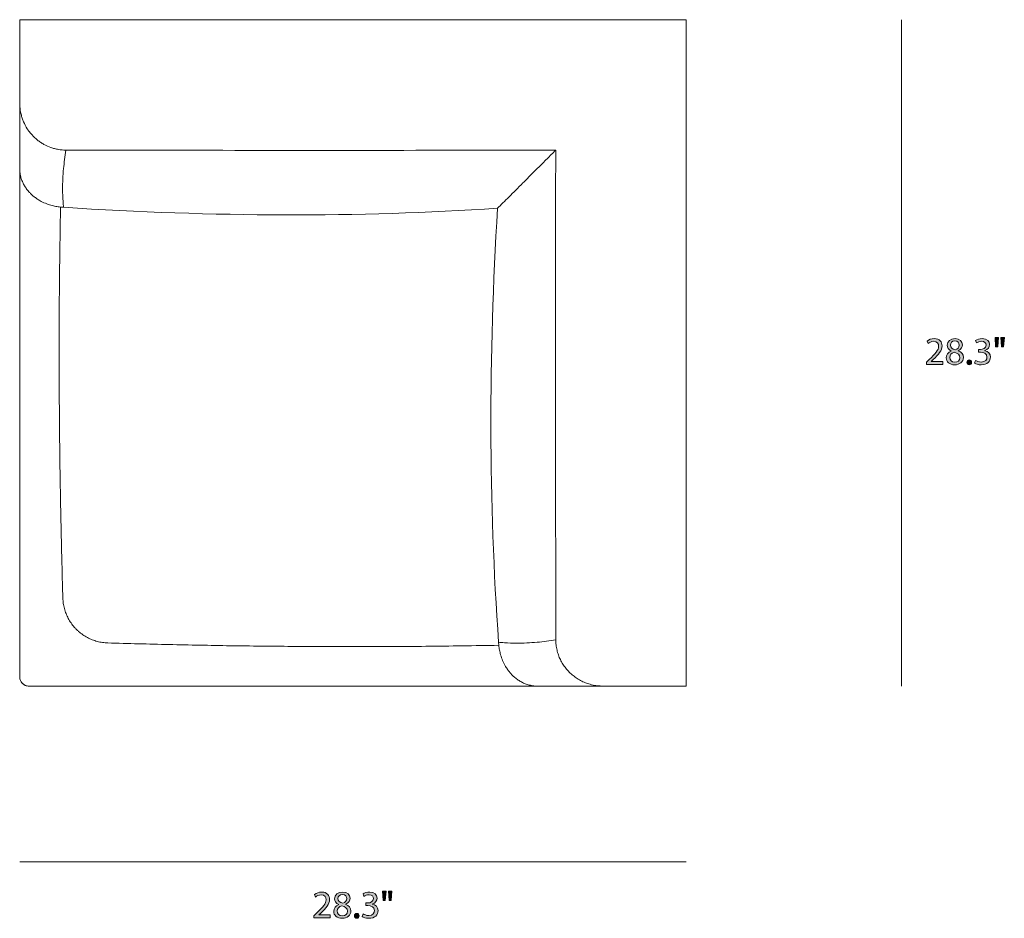
# Model space of a CAD drawing. Units: millimetres. Extents: x 14 to 293, y -166 to -20.
# Drawn here: x 187 to 293, y -166 to -69 of the extents above; entities that cross this region are included whole.
import ezdxf

# ---------------------------------------------------------------- set-up
doc = ezdxf.new("R2010")
doc.units = ezdxf.units.MM
doc.header["$MEASUREMENT"] = 0
doc.layers.add('Layer 5', color=7, linetype='Continuous', lineweight=0)

# ---------------------------------------------------------------- blocks, each defined once
blk = doc.blocks.new('Block_3')
at = {"layer": 'Layer 5', "transparency": 33554687}
h = blk.add_hatch(color=7, dxfattribs=at)
h.dxf.hatch_style = 2
edge = h.paths.add_edge_path()
edge.add_spline(control_points=[(218.53, -166.04), (218.53, -166.04), (218.53, -165.81), (218.53, -165.81), (218.53, -165.81), (218.82, -165.53), (218.82, -165.53), (219.53, -164.86), (219.84, -164.51), (219.85, -164.09), (219.85, -163.81), (219.71, -163.56), (219.3, -163.56), (219.05, -163.56), (218.84, -163.68), (218.72, -163.79), (218.72, -163.79), (218.6, -163.53), (218.6, -163.53), (218.79, -163.37), (219.06, -163.25), (219.38, -163.25), (219.97, -163.25), (220.22, -163.65), (220.22, -164.05), (220.22, -164.55), (219.85, -164.96), (219.27, -165.52), (219.27, -165.52), (219.05, -165.73), (219.05, -165.73), (219.05, -165.73), (219.05, -165.73), (219.05, -165.73), (219.05, -165.73), (220.29, -165.73), (220.29, -165.73), (220.29, -165.73), (220.29, -166.04), (220.29, -166.04), (220.29, -166.04), (218.53, -166.04), (218.53, -166.04)], knot_values=[0, 0, 0, 0, 1, 1, 1, 2, 2, 2, 3, 3, 3, 4, 4, 4, 5, 5, 5, 6, 6, 6, 7, 7, 7, 8, 8, 8, 9, 9, 9, 10, 10, 10, 11, 11, 11, 12, 12, 12, 13, 13, 13, 14, 14, 14, 14], degree=3, periodic=0)
h = blk.add_hatch(color=7, dxfattribs=at)
h.dxf.hatch_style = 2
edge = h.paths.add_edge_path()
edge.add_spline(control_points=[(221.13, -163.95), (221.13, -164.23), (221.33, -164.38), (221.65, -164.46), (221.89, -164.38), (222.07, -164.21), (222.07, -163.96), (222.07, -163.74), (221.94, -163.51), (221.6, -163.51), (221.3, -163.51), (221.13, -163.72), (221.13, -163.95)], knot_values=[0, 0, 0, 0, 1, 1, 1, 2, 2, 2, 3, 3, 3, 4, 4, 4, 4], degree=3, periodic=0)
edge = h.paths.add_edge_path()
edge.add_spline(control_points=[(222.15, -165.33), (222.15, -164.99), (221.92, -164.83), (221.54, -164.73), (221.22, -164.82), (221.05, -165.03), (221.05, -165.29), (221.04, -165.57), (221.25, -165.82), (221.6, -165.82), (221.93, -165.82), (222.15, -165.61), (222.15, -165.33)], knot_values=[0, 0, 0, 0, 1, 1, 1, 2, 2, 2, 3, 3, 3, 4, 4, 4, 4], degree=3, periodic=0)
edge = h.paths.add_edge_path()
edge.add_spline(control_points=[(220.67, -165.35), (220.67, -165), (220.88, -164.75), (221.21, -164.61), (221.21, -164.61), (221.21, -164.6), (221.21, -164.6), (220.91, -164.45), (220.77, -164.22), (220.77, -163.98), (220.77, -163.54), (221.14, -163.25), (221.63, -163.25), (222.16, -163.25), (222.43, -163.58), (222.43, -163.92), (222.43, -164.16), (222.31, -164.41), (221.97, -164.57), (221.97, -164.57), (221.97, -164.58), (221.97, -164.58), (222.32, -164.71), (222.53, -164.96), (222.53, -165.29), (222.53, -165.77), (222.12, -166.09), (221.59, -166.09), (221.02, -166.09), (220.67, -165.75), (220.67, -165.35)], knot_values=[0, 0, 0, 0, 1, 1, 1, 2, 2, 2, 3, 3, 3, 4, 4, 4, 5, 5, 5, 6, 6, 6, 7, 7, 7, 8, 8, 8, 9, 9, 9, 10, 10, 10, 10], degree=3, periodic=0)
h = blk.add_hatch(color=7, dxfattribs=at)
h.dxf.hatch_style = 2
edge = h.paths.add_edge_path()
edge.add_spline(control_points=[(223.84, -165.62), (223.95, -165.68), (224.19, -165.79), (224.45, -165.79), (224.93, -165.79), (225.07, -165.48), (225.07, -165.26), (225.07, -164.87), (224.72, -164.71), (224.36, -164.71), (224.36, -164.71), (224.15, -164.71), (224.15, -164.71), (224.15, -164.71), (224.15, -164.43), (224.15, -164.43), (224.15, -164.43), (224.36, -164.43), (224.36, -164.43), (224.63, -164.43), (224.97, -164.29), (224.97, -163.96), (224.97, -163.74), (224.83, -163.55), (224.49, -163.55), (224.27, -163.55), (224.06, -163.64), (223.94, -163.73), (223.94, -163.73), (223.84, -163.46), (223.84, -163.46), (223.99, -163.35), (224.27, -163.25), (224.56, -163.25), (225.1, -163.25), (225.35, -163.57), (225.35, -163.9), (225.35, -164.19), (225.18, -164.43), (224.84, -164.55), (224.84, -164.55), (224.84, -164.56), (224.84, -164.56), (225.18, -164.63), (225.46, -164.88), (225.46, -165.26), (225.46, -165.7), (225.11, -166.09), (224.45, -166.09), (224.14, -166.09), (223.87, -165.99), (223.74, -165.9), (223.74, -165.9), (223.84, -165.62), (223.84, -165.62)], knot_values=[0, 0, 0, 0, 1, 1, 1, 2, 2, 2, 3, 3, 3, 4, 4, 4, 5, 5, 5, 6, 6, 6, 7, 7, 7, 8, 8, 8, 9, 9, 9, 10, 10, 10, 11, 11, 11, 12, 12, 12, 13, 13, 13, 14, 14, 14, 15, 15, 15, 16, 16, 16, 17, 17, 17, 18, 18, 18, 18], degree=3, periodic=0)
h = blk.add_hatch(color=7, dxfattribs=at)
h.dxf.hatch_style = 2
edge = h.paths.add_edge_path()
edge.add_spline(control_points=[(226.95, -163.14), (226.95, -163.14), (226.87, -164.16), (226.87, -164.16), (226.87, -164.16), (226.65, -164.16), (226.65, -164.16), (226.65, -164.16), (226.58, -163.14), (226.58, -163.14), (226.58, -163.14), (226.95, -163.14), (226.95, -163.14)], knot_values=[0, 0, 0, 0, 1, 1, 1, 2, 2, 2, 3, 3, 3, 4, 4, 4, 4], degree=3, periodic=0)
edge = h.paths.add_edge_path()
edge.add_spline(control_points=[(226.32, -163.14), (226.32, -163.14), (226.24, -164.16), (226.24, -164.16), (226.24, -164.16), (226.02, -164.16), (226.02, -164.16), (226.02, -164.16), (225.95, -163.14), (225.95, -163.14), (225.95, -163.14), (226.32, -163.14), (226.32, -163.14)], knot_values=[0, 0, 0, 0, 1, 1, 1, 2, 2, 2, 3, 3, 3, 4, 4, 4, 4], degree=3, periodic=0)
h = blk.add_hatch(color=7, dxfattribs=at)
h.dxf.hatch_style = 2
edge = h.paths.add_edge_path()
edge.add_spline(control_points=[(222.9, -165.82), (222.9, -165.67), (223.01, -165.56), (223.16, -165.56), (223.31, -165.56), (223.41, -165.67), (223.41, -165.82), (223.41, -165.98), (223.31, -166.09), (223.15, -166.09), (223.01, -166.09), (222.9, -165.98), (222.9, -165.82)], knot_values=[0, 0, 0, 0, 1, 1, 1, 2, 2, 2, 3, 3, 3, 4, 4, 4, 4], degree=3, periodic=0)
at = {"layer": 'Layer 5'}
for points, knots in [([(218.53, -166.04), (218.53, -166.04), (218.53, -165.81), (218.53, -165.81), (218.53, -165.81), (218.82, -165.53), (218.82, -165.53), (219.53, -164.86), (219.84, -164.51), (219.85, -164.09), (219.85, -163.81), (219.71, -163.56), (219.3, -163.56), (219.05, -163.56), (218.84, -163.68), (218.72, -163.79), (218.72, -163.79), (218.6, -163.53), (218.6, -163.53), (218.79, -163.37), (219.06, -163.25), (219.38, -163.25), (219.97, -163.25), (220.22, -163.65), (220.22, -164.05), (220.22, -164.55), (219.85, -164.96), (219.27, -165.52), (219.27, -165.52), (219.05, -165.73), (219.05, -165.73), (219.05, -165.73), (219.05, -165.73), (219.05, -165.73), (219.05, -165.73), (220.29, -165.73), (220.29, -165.73), (220.29, -165.73), (220.29, -166.04), (220.29, -166.04), (220.29, -166.04), (218.53, -166.04), (218.53, -166.04)], [0, 0, 0, 0, 1, 1, 1, 2, 2, 2, 3, 3, 3, 4, 4, 4, 5, 5, 5, 6, 6, 6, 7, 7, 7, 8, 8, 8, 9, 9, 9, 10, 10, 10, 11, 11, 11, 12, 12, 12, 13, 13, 13, 14, 14, 14, 14]), ([(220.67, -165.35), (220.67, -165), (220.88, -164.75), (221.21, -164.61), (221.21, -164.61), (221.21, -164.6), (221.21, -164.6), (220.91, -164.45), (220.77, -164.22), (220.77, -163.98), (220.77, -163.54), (221.14, -163.25), (221.63, -163.25), (222.16, -163.25), (222.43, -163.58), (222.43, -163.92), (222.43, -164.16), (222.31, -164.41), (221.97, -164.57), (221.97, -164.57), (221.97, -164.58), (221.97, -164.58), (222.32, -164.71), (222.53, -164.96), (222.53, -165.29), (222.53, -165.77), (222.12, -166.09), (221.59, -166.09), (221.02, -166.09), (220.67, -165.75), (220.67, -165.35)], [0, 0, 0, 0, 1, 1, 1, 2, 2, 2, 3, 3, 3, 4, 4, 4, 5, 5, 5, 6, 6, 6, 7, 7, 7, 8, 8, 8, 9, 9, 9, 10, 10, 10, 10]), ([(221.13, -163.95), (221.13, -164.23), (221.33, -164.38), (221.65, -164.46), (221.89, -164.38), (222.07, -164.21), (222.07, -163.96), (222.07, -163.74), (221.94, -163.51), (221.6, -163.51), (221.3, -163.51), (221.13, -163.72), (221.13, -163.95)], [0, 0, 0, 0, 1, 1, 1, 2, 2, 2, 3, 3, 3, 4, 4, 4, 4]), ([(223.84, -165.62), (223.95, -165.68), (224.19, -165.79), (224.45, -165.79), (224.93, -165.79), (225.07, -165.48), (225.07, -165.26), (225.07, -164.87), (224.72, -164.71), (224.36, -164.71), (224.36, -164.71), (224.15, -164.71), (224.15, -164.71), (224.15, -164.71), (224.15, -164.43), (224.15, -164.43), (224.15, -164.43), (224.36, -164.43), (224.36, -164.43), (224.63, -164.43), (224.97, -164.29), (224.97, -163.96), (224.97, -163.74), (224.83, -163.55), (224.49, -163.55), (224.27, -163.55), (224.06, -163.64), (223.94, -163.73), (223.94, -163.73), (223.84, -163.46), (223.84, -163.46), (223.99, -163.35), (224.27, -163.25), (224.56, -163.25), (225.1, -163.25), (225.35, -163.57), (225.35, -163.9), (225.35, -164.19), (225.18, -164.43), (224.84, -164.55), (224.84, -164.55), (224.84, -164.56), (224.84, -164.56), (225.18, -164.63), (225.46, -164.88), (225.46, -165.26), (225.46, -165.7), (225.11, -166.09), (224.45, -166.09), (224.14, -166.09), (223.87, -165.99), (223.74, -165.9), (223.74, -165.9), (223.84, -165.62), (223.84, -165.62)], [0, 0, 0, 0, 1, 1, 1, 2, 2, 2, 3, 3, 3, 4, 4, 4, 5, 5, 5, 6, 6, 6, 7, 7, 7, 8, 8, 8, 9, 9, 9, 10, 10, 10, 11, 11, 11, 12, 12, 12, 13, 13, 13, 14, 14, 14, 15, 15, 15, 16, 16, 16, 17, 17, 17, 18, 18, 18, 18]), ([(226.32, -163.14), (226.32, -163.14), (226.24, -164.16), (226.24, -164.16), (226.24, -164.16), (226.02, -164.16), (226.02, -164.16), (226.02, -164.16), (225.95, -163.14), (225.95, -163.14), (225.95, -163.14), (226.32, -163.14), (226.32, -163.14)], [0, 0, 0, 0, 1, 1, 1, 2, 2, 2, 3, 3, 3, 4, 4, 4, 4]), ([(226.95, -163.14), (226.95, -163.14), (226.87, -164.16), (226.87, -164.16), (226.87, -164.16), (226.65, -164.16), (226.65, -164.16), (226.65, -164.16), (226.58, -163.14), (226.58, -163.14), (226.58, -163.14), (226.95, -163.14), (226.95, -163.14)], [0, 0, 0, 0, 1, 1, 1, 2, 2, 2, 3, 3, 3, 4, 4, 4, 4]), ([(222.15, -165.33), (222.15, -164.99), (221.92, -164.83), (221.54, -164.73), (221.22, -164.82), (221.05, -165.03), (221.05, -165.29), (221.04, -165.57), (221.25, -165.82), (221.6, -165.82), (221.93, -165.82), (222.15, -165.61), (222.15, -165.33)], [0, 0, 0, 0, 1, 1, 1, 2, 2, 2, 3, 3, 3, 4, 4, 4, 4]), ([(222.9, -165.82), (222.9, -165.67), (223.01, -165.56), (223.16, -165.56), (223.31, -165.56), (223.41, -165.67), (223.41, -165.82), (223.41, -165.98), (223.31, -166.09), (223.15, -166.09), (223.01, -166.09), (222.9, -165.98), (222.9, -165.82)], [0, 0, 0, 0, 1, 1, 1, 2, 2, 2, 3, 3, 3, 4, 4, 4, 4])]:
    blk.add_open_spline(points, degree=3, knots=knots, dxfattribs=at)
blk = doc.blocks.new('Block_2')
at = {"layer": 'Layer 5'}
blk.add_blockref('Block_3', (0, 0), dxfattribs=at)
blk = doc.blocks.new('Block_5')
at = {"layer": 'Layer 5', "transparency": 33554687}
h = blk.add_hatch(color=7, dxfattribs=at)
h.dxf.hatch_style = 2
edge = h.paths.add_edge_path()
edge.add_spline(control_points=[(284.69, -106.24), (284.69, -106.24), (284.69, -106.01), (284.69, -106.01), (284.69, -106.01), (284.98, -105.73), (284.98, -105.73), (285.68, -105.06), (286, -104.71), (286.01, -104.29), (286.01, -104.01), (285.87, -103.75), (285.46, -103.75), (285.21, -103.75), (285, -103.88), (284.88, -103.99), (284.88, -103.99), (284.76, -103.73), (284.76, -103.73), (284.95, -103.56), (285.22, -103.45), (285.54, -103.45), (286.13, -103.45), (286.38, -103.85), (286.38, -104.25), (286.38, -104.75), (286.01, -105.16), (285.43, -105.72), (285.43, -105.72), (285.21, -105.93), (285.21, -105.93), (285.21, -105.93), (285.21, -105.93), (285.21, -105.93), (285.21, -105.93), (286.45, -105.93), (286.45, -105.93), (286.45, -105.93), (286.45, -106.24), (286.45, -106.24), (286.45, -106.24), (284.69, -106.24), (284.69, -106.24)], knot_values=[0, 0, 0, 0, 1, 1, 1, 2, 2, 2, 3, 3, 3, 4, 4, 4, 5, 5, 5, 6, 6, 6, 7, 7, 7, 8, 8, 8, 9, 9, 9, 10, 10, 10, 11, 11, 11, 12, 12, 12, 13, 13, 13, 14, 14, 14, 14], degree=3, periodic=0)
h = blk.add_hatch(color=7, dxfattribs=at)
h.dxf.hatch_style = 2
edge = h.paths.add_edge_path()
edge.add_spline(control_points=[(287.29, -104.15), (287.29, -104.43), (287.49, -104.58), (287.81, -104.66), (288.05, -104.58), (288.23, -104.41), (288.23, -104.16), (288.23, -103.94), (288.1, -103.71), (287.76, -103.71), (287.45, -103.71), (287.29, -103.92), (287.29, -104.15)], knot_values=[0, 0, 0, 0, 1, 1, 1, 2, 2, 2, 3, 3, 3, 4, 4, 4, 4], degree=3, periodic=0)
edge = h.paths.add_edge_path()
edge.add_spline(control_points=[(288.31, -105.53), (288.31, -105.19), (288.08, -105.03), (287.7, -104.93), (287.38, -105.02), (287.21, -105.23), (287.21, -105.49), (287.2, -105.77), (287.41, -106.02), (287.76, -106.02), (288.09, -106.02), (288.31, -105.81), (288.31, -105.53)], knot_values=[0, 0, 0, 0, 1, 1, 1, 2, 2, 2, 3, 3, 3, 4, 4, 4, 4], degree=3, periodic=0)
edge = h.paths.add_edge_path()
edge.add_spline(control_points=[(286.83, -105.54), (286.83, -105.2), (287.04, -104.95), (287.37, -104.81), (287.37, -104.81), (287.37, -104.8), (287.37, -104.8), (287.06, -104.65), (286.93, -104.41), (286.93, -104.18), (286.93, -103.74), (287.3, -103.45), (287.78, -103.45), (288.32, -103.45), (288.58, -103.78), (288.58, -104.12), (288.58, -104.36), (288.47, -104.6), (288.13, -104.77), (288.13, -104.77), (288.13, -104.78), (288.13, -104.78), (288.47, -104.91), (288.69, -105.16), (288.69, -105.49), (288.69, -105.97), (288.28, -106.29), (287.75, -106.29), (287.17, -106.29), (286.83, -105.95), (286.83, -105.54)], knot_values=[0, 0, 0, 0, 1, 1, 1, 2, 2, 2, 3, 3, 3, 4, 4, 4, 5, 5, 5, 6, 6, 6, 7, 7, 7, 8, 8, 8, 9, 9, 9, 10, 10, 10, 10], degree=3, periodic=0)
h = blk.add_hatch(color=7, dxfattribs=at)
h.dxf.hatch_style = 2
edge = h.paths.add_edge_path()
edge.add_spline(control_points=[(290, -105.82), (290.1, -105.88), (290.35, -105.99), (290.61, -105.99), (291.09, -105.99), (291.23, -105.68), (291.23, -105.46), (291.23, -105.07), (290.88, -104.91), (290.52, -104.91), (290.52, -104.91), (290.31, -104.91), (290.31, -104.91), (290.31, -104.91), (290.31, -104.63), (290.31, -104.63), (290.31, -104.63), (290.52, -104.63), (290.52, -104.63), (290.79, -104.63), (291.13, -104.49), (291.13, -104.16), (291.13, -103.94), (290.99, -103.75), (290.65, -103.75), (290.43, -103.75), (290.22, -103.84), (290.1, -103.93), (290.1, -103.93), (290, -103.66), (290, -103.66), (290.15, -103.55), (290.43, -103.45), (290.72, -103.45), (291.26, -103.45), (291.51, -103.77), (291.51, -104.1), (291.51, -104.39), (291.34, -104.63), (291, -104.75), (291, -104.75), (291, -104.76), (291, -104.76), (291.34, -104.83), (291.61, -105.08), (291.61, -105.46), (291.61, -105.9), (291.27, -106.29), (290.61, -106.29), (290.3, -106.29), (290.03, -106.19), (289.9, -106.1), (289.9, -106.1), (290, -105.82), (290, -105.82)], knot_values=[0, 0, 0, 0, 1, 1, 1, 2, 2, 2, 3, 3, 3, 4, 4, 4, 5, 5, 5, 6, 6, 6, 7, 7, 7, 8, 8, 8, 9, 9, 9, 10, 10, 10, 11, 11, 11, 12, 12, 12, 13, 13, 13, 14, 14, 14, 15, 15, 15, 16, 16, 16, 17, 17, 17, 18, 18, 18, 18], degree=3, periodic=0)
h = blk.add_hatch(color=7, dxfattribs=at)
h.dxf.hatch_style = 2
edge = h.paths.add_edge_path()
edge.add_spline(control_points=[(293.11, -103.34), (293.11, -103.34), (293.03, -104.36), (293.03, -104.36), (293.03, -104.36), (292.81, -104.36), (292.81, -104.36), (292.81, -104.36), (292.74, -103.34), (292.74, -103.34), (292.74, -103.34), (293.11, -103.34), (293.11, -103.34)], knot_values=[0, 0, 0, 0, 1, 1, 1, 2, 2, 2, 3, 3, 3, 4, 4, 4, 4], degree=3, periodic=0)
edge = h.paths.add_edge_path()
edge.add_spline(control_points=[(292.47, -103.34), (292.47, -103.34), (292.4, -104.36), (292.4, -104.36), (292.4, -104.36), (292.17, -104.36), (292.17, -104.36), (292.17, -104.36), (292.11, -103.34), (292.11, -103.34), (292.11, -103.34), (292.47, -103.34), (292.47, -103.34)], knot_values=[0, 0, 0, 0, 1, 1, 1, 2, 2, 2, 3, 3, 3, 4, 4, 4, 4], degree=3, periodic=0)
h = blk.add_hatch(color=7, dxfattribs=at)
h.dxf.hatch_style = 2
edge = h.paths.add_edge_path()
edge.add_spline(control_points=[(289.06, -106.02), (289.06, -105.87), (289.17, -105.76), (289.32, -105.76), (289.46, -105.76), (289.57, -105.87), (289.57, -106.02), (289.57, -106.18), (289.47, -106.29), (289.31, -106.29), (289.16, -106.29), (289.06, -106.18), (289.06, -106.02)], knot_values=[0, 0, 0, 0, 1, 1, 1, 2, 2, 2, 3, 3, 3, 4, 4, 4, 4], degree=3, periodic=0)
at = {"layer": 'Layer 5'}
for points, knots in [([(284.69, -106.24), (284.69, -106.24), (284.69, -106.01), (284.69, -106.01), (284.69, -106.01), (284.98, -105.73), (284.98, -105.73), (285.68, -105.06), (286, -104.71), (286.01, -104.29), (286.01, -104.01), (285.87, -103.75), (285.46, -103.75), (285.21, -103.75), (285, -103.88), (284.88, -103.99), (284.88, -103.99), (284.76, -103.73), (284.76, -103.73), (284.95, -103.56), (285.22, -103.45), (285.54, -103.45), (286.13, -103.45), (286.38, -103.85), (286.38, -104.25), (286.38, -104.75), (286.01, -105.16), (285.43, -105.72), (285.43, -105.72), (285.21, -105.93), (285.21, -105.93), (285.21, -105.93), (285.21, -105.93), (285.21, -105.93), (285.21, -105.93), (286.45, -105.93), (286.45, -105.93), (286.45, -105.93), (286.45, -106.24), (286.45, -106.24), (286.45, -106.24), (284.69, -106.24), (284.69, -106.24)], [0, 0, 0, 0, 1, 1, 1, 2, 2, 2, 3, 3, 3, 4, 4, 4, 5, 5, 5, 6, 6, 6, 7, 7, 7, 8, 8, 8, 9, 9, 9, 10, 10, 10, 11, 11, 11, 12, 12, 12, 13, 13, 13, 14, 14, 14, 14]), ([(286.83, -105.54), (286.83, -105.2), (287.04, -104.95), (287.37, -104.81), (287.37, -104.81), (287.37, -104.8), (287.37, -104.8), (287.06, -104.65), (286.93, -104.41), (286.93, -104.18), (286.93, -103.74), (287.3, -103.45), (287.78, -103.45), (288.32, -103.45), (288.58, -103.78), (288.58, -104.12), (288.58, -104.36), (288.47, -104.6), (288.13, -104.77), (288.13, -104.77), (288.13, -104.78), (288.13, -104.78), (288.47, -104.91), (288.69, -105.16), (288.69, -105.49), (288.69, -105.97), (288.28, -106.29), (287.75, -106.29), (287.17, -106.29), (286.83, -105.95), (286.83, -105.54)], [0, 0, 0, 0, 1, 1, 1, 2, 2, 2, 3, 3, 3, 4, 4, 4, 5, 5, 5, 6, 6, 6, 7, 7, 7, 8, 8, 8, 9, 9, 9, 10, 10, 10, 10]), ([(287.29, -104.15), (287.29, -104.43), (287.49, -104.58), (287.81, -104.66), (288.05, -104.58), (288.23, -104.41), (288.23, -104.16), (288.23, -103.94), (288.1, -103.71), (287.76, -103.71), (287.45, -103.71), (287.29, -103.92), (287.29, -104.15)], [0, 0, 0, 0, 1, 1, 1, 2, 2, 2, 3, 3, 3, 4, 4, 4, 4]), ([(290, -105.82), (290.1, -105.88), (290.35, -105.99), (290.61, -105.99), (291.09, -105.99), (291.23, -105.68), (291.23, -105.46), (291.23, -105.07), (290.88, -104.91), (290.52, -104.91), (290.52, -104.91), (290.31, -104.91), (290.31, -104.91), (290.31, -104.91), (290.31, -104.63), (290.31, -104.63), (290.31, -104.63), (290.52, -104.63), (290.52, -104.63), (290.79, -104.63), (291.13, -104.49), (291.13, -104.16), (291.13, -103.94), (290.99, -103.75), (290.65, -103.75), (290.43, -103.75), (290.22, -103.84), (290.1, -103.93), (290.1, -103.93), (290, -103.66), (290, -103.66), (290.15, -103.55), (290.43, -103.45), (290.72, -103.45), (291.26, -103.45), (291.51, -103.77), (291.51, -104.1), (291.51, -104.39), (291.34, -104.63), (291, -104.75), (291, -104.75), (291, -104.76), (291, -104.76), (291.34, -104.83), (291.61, -105.08), (291.61, -105.46), (291.61, -105.9), (291.27, -106.29), (290.61, -106.29), (290.3, -106.29), (290.03, -106.19), (289.9, -106.1), (289.9, -106.1), (290, -105.82), (290, -105.82)], [0, 0, 0, 0, 1, 1, 1, 2, 2, 2, 3, 3, 3, 4, 4, 4, 5, 5, 5, 6, 6, 6, 7, 7, 7, 8, 8, 8, 9, 9, 9, 10, 10, 10, 11, 11, 11, 12, 12, 12, 13, 13, 13, 14, 14, 14, 15, 15, 15, 16, 16, 16, 17, 17, 17, 18, 18, 18, 18]), ([(292.47, -103.34), (292.47, -103.34), (292.4, -104.36), (292.4, -104.36), (292.4, -104.36), (292.17, -104.36), (292.17, -104.36), (292.17, -104.36), (292.11, -103.34), (292.11, -103.34), (292.11, -103.34), (292.47, -103.34), (292.47, -103.34)], [0, 0, 0, 0, 1, 1, 1, 2, 2, 2, 3, 3, 3, 4, 4, 4, 4]), ([(293.11, -103.34), (293.11, -103.34), (293.03, -104.36), (293.03, -104.36), (293.03, -104.36), (292.81, -104.36), (292.81, -104.36), (292.81, -104.36), (292.74, -103.34), (292.74, -103.34), (292.74, -103.34), (293.11, -103.34), (293.11, -103.34)], [0, 0, 0, 0, 1, 1, 1, 2, 2, 2, 3, 3, 3, 4, 4, 4, 4]), ([(288.31, -105.53), (288.31, -105.19), (288.08, -105.03), (287.7, -104.93), (287.38, -105.02), (287.21, -105.23), (287.21, -105.49), (287.2, -105.77), (287.41, -106.02), (287.76, -106.02), (288.09, -106.02), (288.31, -105.81), (288.31, -105.53)], [0, 0, 0, 0, 1, 1, 1, 2, 2, 2, 3, 3, 3, 4, 4, 4, 4]), ([(289.06, -106.02), (289.06, -105.87), (289.17, -105.76), (289.32, -105.76), (289.46, -105.76), (289.57, -105.87), (289.57, -106.02), (289.57, -106.18), (289.47, -106.29), (289.31, -106.29), (289.16, -106.29), (289.06, -106.18), (289.06, -106.02)], [0, 0, 0, 0, 1, 1, 1, 2, 2, 2, 3, 3, 3, 4, 4, 4, 4])]:
    blk.add_open_spline(points, degree=3, knots=knots, dxfattribs=at)
blk = doc.blocks.new('Block_4')
at = {"layer": 'Layer 5'}
blk.add_blockref('Block_5', (0, 0), dxfattribs=at)
blk = doc.blocks.new('Block_11')
at = {"layer": 'Layer 5', "color": 7, "lineweight": 18}
for points in [[(222.25, -89.65)], [(229.96, -89.59)]]:
    blk.add_lwpolyline(points, dxfattribs=at)
blk = doc.blocks.new('Block_10')
at = {"layer": 'Layer 5', "color": 7, "lineweight": 18}
for p, q in [((186.75, -77.98), (186.75, -69)), ((186.75, -69), (187.25, -69)), ((186.75, -77.98), (186.75, -69)), ((258.75, -69), (187.25, -69)), ((258.75, -69), (258.75, -140.5)), ((191.48, -89.27), (191.16, -89.25)), ((186.75, -140), (186.75, -131.48)), ((186.75, -140), (186.75, -131.49)), ((238.48, -136.27), (238.5, -136.59)), ((187.75, -141), (196.26, -141)), ((258.75, -141), (249.77, -141)), ((258.75, -140.5), (258.75, -141))]:
    blk.add_line(p, q, dxfattribs=at)
for points, knots in [([(186.96, -79.45), (186.94, -79.37), (186.92, -79.29), (186.9, -79.22), (186.85, -79.05), (186.82, -78.87), (186.8, -78.7), (186.78, -78.52), (186.76, -78.34), (186.75, -78.16), (186.75, -78.1), (186.75, -78.04), (186.75, -77.98)], [0, 0, 0, 0, 1, 1, 1, 2, 2, 2, 3, 3, 3, 4, 4, 4, 4]), ([(186.75, -85.08), (186.75, -84.66), (186.75, -84.24), (186.75, -83.8), (186.75, -83.35), (186.75, -82.89), (186.75, -82.41), (186.75, -82.06), (186.75, -81.7), (186.75, -81.34), (186.75, -80.97), (186.75, -80.6), (186.75, -80.21), (186.75, -79.86), (186.75, -79.5), (186.75, -79.12), (186.75, -78.75), (186.75, -78.36), (186.75, -77.98)], [0, 0, 0, 0, 1, 1, 1, 2, 2, 2, 3, 3, 3, 4, 4, 4, 5, 5, 5, 6, 6, 6, 6]), ([(186.75, -85.08), (186.75, -84.66), (186.75, -84.23), (186.75, -83.79), (186.75, -83.35), (186.75, -82.88), (186.75, -82.4), (186.75, -82.05), (186.75, -81.7), (186.75, -81.33), (186.75, -80.97), (186.75, -80.59), (186.75, -80.21), (186.75, -79.86), (186.75, -79.49), (186.75, -79.12), (186.75, -78.75), (186.75, -78.36), (186.75, -77.98)], [0, 0, 0, 0, 1, 1, 1, 2, 2, 2, 3, 3, 3, 4, 4, 4, 5, 5, 5, 6, 6, 6, 6]), ([(191.74, -83.09), (191.46, -83.08), (191.19, -83.06), (190.93, -83.02), (190.79, -83), (190.65, -82.97), (190.52, -82.93), (190.38, -82.9), (190.25, -82.86), (190.11, -82.81), (189.86, -82.72), (189.61, -82.61), (189.37, -82.48), (189.25, -82.41), (189.13, -82.34), (189.02, -82.26), (188.9, -82.18), (188.79, -82.1), (188.68, -82.01), (188.46, -81.84), (188.26, -81.65), (188.08, -81.45), (187.99, -81.35), (187.9, -81.24), (187.81, -81.13), (187.72, -81.01), (187.64, -80.9), (187.57, -80.78), (187.42, -80.54), (187.29, -80.29), (187.17, -80.04), (187.12, -79.91), (187.06, -79.77), (187.02, -79.63), (187, -79.57), (186.98, -79.51), (186.96, -79.45)], [0, 0, 0, 0, 1, 1, 1, 2, 2, 2, 3, 3, 3, 4, 4, 4, 5, 5, 5, 6, 6, 6, 7, 7, 7, 8, 8, 8, 9, 9, 9, 10, 10, 10, 11, 11, 11, 12, 12, 12, 12]), ([(191.74, -83.09), (191.69, -83.43), (191.64, -83.78), (191.59, -84.11), (191.55, -84.45), (191.52, -84.77), (191.49, -85.09), (191.45, -85.48), (191.43, -85.85), (191.41, -86.22), (191.39, -86.59), (191.38, -86.95), (191.38, -87.3), (191.39, -87.76), (191.41, -88.21), (191.43, -88.65)], [0, 0, 0, 0, 1, 1, 1, 2, 2, 2, 3, 3, 3, 4, 4, 4, 5, 5, 5, 5]), ([(244.65, -83.1), (240.92, -83.11), (237.19, -83.11), (233.46, -83.11), (226.5, -83.12), (219.55, -83.12), (212.6, -83.12), (205.64, -83.11), (198.69, -83.1), (191.74, -83.09)], [0, 0, 0, 0, 1, 1, 1, 2, 2, 2, 3, 3, 3, 3]), ([(238.48, -136.27), (237.4, -121.12), (237.38, -105.48), (238.37, -89.38), (238.56, -89.19), (238.75, -89), (238.95, -88.8), (239.16, -88.59), (239.38, -88.37), (239.61, -88.14), (239.84, -87.91), (240.08, -87.67), (240.33, -87.42), (240.58, -87.17), (240.84, -86.91), (241.11, -86.64), (241.38, -86.37), (241.65, -86.1), (241.94, -85.81), (242.22, -85.53), (242.51, -85.24), (242.81, -84.94), (243.1, -84.65), (243.41, -84.34), (243.71, -84.04), (244.02, -83.73), (244.33, -83.42), (244.65, -83.1)], [0, 0, 0, 0, 1, 1, 1, 2, 2, 2, 3, 3, 3, 4, 4, 4, 5, 5, 5, 6, 6, 6, 7, 7, 7, 8, 8, 8, 9, 9, 9, 9]), ([(244.66, -136.01), (244.65, -129.06), (244.64, -122.11), (244.63, -115.15), (244.63, -108.2), (244.63, -101.25), (244.64, -94.29), (244.64, -90.56), (244.64, -86.83), (244.65, -83.1)], [0, 0, 0, 0, 1, 1, 1, 2, 2, 2, 3, 3, 3, 3]), ([(191.16, -89.25), (190.98, -89.22), (190.81, -89.2), (190.64, -89.17), (190.47, -89.14), (190.3, -89.1), (190.13, -89.05), (189.92, -88.99), (189.71, -88.92), (189.52, -88.84), (189.32, -88.75), (189.13, -88.66), (188.95, -88.56), (188.83, -88.49), (188.71, -88.42), (188.6, -88.34), (188.49, -88.27), (188.39, -88.19), (188.29, -88.11), (188.19, -88.03), (188.09, -87.95), (188, -87.86), (187.91, -87.77), (187.82, -87.68), (187.74, -87.59), (187.64, -87.48), (187.54, -87.36), (187.46, -87.24), (187.37, -87.12), (187.3, -86.99), (187.23, -86.87), (187.15, -86.74), (187.09, -86.61), (187.04, -86.48), (186.98, -86.35), (186.93, -86.22), (186.89, -86.09), (186.85, -85.92), (186.81, -85.76), (186.79, -85.59), (186.76, -85.42), (186.75, -85.25), (186.75, -85.08), (186.75, -85.08), (186.75, -85.08), (186.75, -85.08)], [0, 0, 0, 0, 1, 1, 1, 2, 2, 2, 3, 3, 3, 4, 4, 4, 5, 5, 5, 6, 6, 6, 7, 7, 7, 8, 8, 8, 9, 9, 9, 10, 10, 10, 11, 11, 11, 12, 12, 12, 13, 13, 13, 14, 14, 14, 15, 15, 15, 15]), ([(186.75, -131.49), (186.75, -129.28), (186.75, -127.08), (186.75, -124.87), (186.75, -122.66), (186.75, -120.45), (186.75, -118.25), (186.75, -116.04), (186.75, -113.83), (186.75, -111.62), (186.75, -109.42), (186.75, -107.21), (186.75, -105), (186.75, -101.83), (186.75, -98.65), (186.75, -95.48), (186.75, -92.3), (186.75, -89.13), (186.75, -85.95), (186.75, -85.66), (186.75, -85.37), (186.75, -85.08)], [0, 0, 0, 0, 1, 1, 1, 2, 2, 2, 3, 3, 3, 4, 4, 4, 5, 5, 5, 6, 6, 6, 7, 7, 7, 7]), ([(186.75, -131.48), (186.75, -131.11), (186.75, -130.74), (186.75, -130.37), (186.75, -128.3), (186.75, -126.24), (186.75, -124.17), (186.75, -122.99), (186.75, -121.81), (186.75, -120.62), (186.75, -119.61), (186.75, -118.6), (186.75, -117.58), (186.75, -116.23), (186.75, -114.88), (186.75, -113.52), (186.75, -112.35), (186.75, -111.17), (186.75, -109.99), (186.75, -108.33), (186.75, -106.66), (186.75, -105), (186.75, -103.19), (186.75, -101.39), (186.75, -99.58), (186.75, -98.43), (186.75, -97.28), (186.75, -96.13), (186.75, -95.12), (186.75, -94.12), (186.75, -93.11), (186.75, -91.64), (186.75, -90.16), (186.75, -88.68), (186.75, -87.69), (186.75, -86.7), (186.75, -85.71), (186.75, -85.5), (186.75, -85.29), (186.75, -85.08)], [0, 0, 0, 0, 1, 1, 1, 2, 2, 2, 3, 3, 3, 4, 4, 4, 5, 5, 5, 6, 6, 6, 7, 7, 7, 8, 8, 8, 9, 9, 9, 10, 10, 10, 11, 11, 11, 12, 12, 12, 13, 13, 13, 13]), ([(191.16, -89.25), (191.12, -91.87), (191.08, -94.5), (191.05, -97.12), (191.02, -99.75), (191.01, -102.37), (191.01, -105), (191.01, -107.21), (191.02, -109.42), (191.04, -111.62), (191.06, -113.83), (191.08, -116.04), (191.11, -118.24), (191.15, -120.45), (191.19, -122.66), (191.24, -124.87), (191.29, -127.07), (191.35, -129.28), (191.41, -131.49)], [0, 0, 0, 0, 1, 1, 1, 2, 2, 2, 3, 3, 3, 4, 4, 4, 5, 5, 5, 6, 6, 6, 6]), ([(191.43, -88.65), (191.44, -88.76), (191.45, -88.86), (191.45, -88.96), (191.46, -89.07), (191.47, -89.17), (191.48, -89.27)], [0, 0, 0, 0, 1, 1, 1, 2, 2, 2, 2]), ([(191.41, -131.49), (191.43, -131.68), (191.44, -131.87), (191.46, -132.06), (191.49, -132.25), (191.53, -132.44), (191.58, -132.62), (191.63, -132.81), (191.69, -132.99), (191.76, -133.17), (191.83, -133.35), (191.91, -133.52), (192, -133.69), (192.09, -133.86), (192.19, -134.03), (192.3, -134.18), (192.41, -134.34), (192.53, -134.49), (192.65, -134.64)], [0, 0, 0, 0, 1, 1, 1, 2, 2, 2, 3, 3, 3, 4, 4, 4, 5, 5, 5, 6, 6, 6, 6]), ([(192.65, -134.64), (192.73, -134.72), (192.8, -134.8), (192.88, -134.87), (192.88, -134.87), (192.88, -134.87), (192.88, -134.87)], [0, 0, 0, 0, 1, 1, 1, 2, 2, 2, 2]), ([(193.11, -135.1), (193.03, -135.02), (192.95, -134.95), (192.88, -134.87), (192.88, -134.87), (192.88, -134.87), (192.88, -134.87)], [0, 0, 0, 0, 1, 1, 1, 2, 2, 2, 2]), ([(196.26, -136.34), (196.07, -136.32), (195.88, -136.31), (195.69, -136.29), (195.5, -136.26), (195.31, -136.22), (195.13, -136.17), (194.94, -136.12), (194.76, -136.06), (194.58, -135.99), (194.4, -135.92), (194.23, -135.84), (194.06, -135.75), (193.89, -135.66), (193.72, -135.56), (193.57, -135.45), (193.41, -135.34), (193.26, -135.22), (193.11, -135.1)], [0, 0, 0, 0, 1, 1, 1, 2, 2, 2, 3, 3, 3, 4, 4, 4, 5, 5, 5, 6, 6, 6, 6]), ([(244.66, -136.01), (244.32, -136.06), (243.97, -136.11), (243.64, -136.16), (243.3, -136.2), (242.98, -136.23), (242.66, -136.26), (242.27, -136.3), (241.9, -136.32), (241.53, -136.34), (241.16, -136.36), (240.8, -136.37), (240.45, -136.37), (239.99, -136.36), (239.54, -136.34), (239.1, -136.32)], [0, 0, 0, 0, 1, 1, 1, 2, 2, 2, 3, 3, 3, 4, 4, 4, 5, 5, 5, 5]), ([(248.23, -140.76), (248.15, -140.74), (248.07, -140.71), (247.99, -140.69), (247.81, -140.63), (247.63, -140.55), (247.46, -140.46), (247.29, -140.38), (247.13, -140.28), (246.97, -140.18), (246.81, -140.08), (246.66, -139.97), (246.52, -139.86), (246.38, -139.74), (246.24, -139.62), (246.11, -139.49), (245.98, -139.35), (245.85, -139.22), (245.74, -139.07), (245.62, -138.93), (245.52, -138.78), (245.42, -138.62), (245.32, -138.47), (245.23, -138.31), (245.15, -138.14), (245.07, -137.98), (245, -137.81), (244.94, -137.64), (244.88, -137.46), (244.83, -137.29), (244.79, -137.11), (244.74, -136.93), (244.71, -136.75), (244.69, -136.56), (244.67, -136.38), (244.67, -136.2), (244.66, -136.01)], [0, 0, 0, 0, 1, 1, 1, 2, 2, 2, 3, 3, 3, 4, 4, 4, 5, 5, 5, 6, 6, 6, 7, 7, 7, 8, 8, 8, 9, 9, 9, 10, 10, 10, 11, 11, 11, 12, 12, 12, 12]), ([(238.5, -136.59), (235.88, -136.63), (233.25, -136.67), (230.63, -136.7), (228, -136.73), (225.38, -136.74), (222.75, -136.74), (220.54, -136.74), (218.33, -136.73), (216.13, -136.71), (213.92, -136.69), (211.71, -136.67), (209.51, -136.64), (207.3, -136.6), (205.09, -136.56), (202.88, -136.51), (200.68, -136.46), (198.47, -136.4), (196.26, -136.34)], [0, 0, 0, 0, 1, 1, 1, 2, 2, 2, 3, 3, 3, 4, 4, 4, 5, 5, 5, 6, 6, 6, 6]), ([(239.1, -136.32), (238.99, -136.31), (238.89, -136.3), (238.79, -136.3), (238.68, -136.29), (238.58, -136.28), (238.48, -136.27)], [0, 0, 0, 0, 1, 1, 1, 2, 2, 2, 2]), ([(238.5, -136.59), (238.53, -136.77), (238.55, -136.94), (238.58, -137.11), (238.61, -137.28), (238.65, -137.45), (238.7, -137.62), (238.76, -137.83), (238.83, -138.04), (238.91, -138.23), (239, -138.43), (239.09, -138.62), (239.19, -138.8), (239.26, -138.92), (239.33, -139.04), (239.41, -139.15), (239.48, -139.26), (239.56, -139.36), (239.64, -139.46), (239.72, -139.56), (239.8, -139.66), (239.89, -139.75), (239.98, -139.84), (240.07, -139.93), (240.16, -140.01), (240.27, -140.11), (240.39, -140.21), (240.51, -140.29), (240.63, -140.38), (240.76, -140.45), (240.88, -140.52), (241.01, -140.6), (241.14, -140.66), (241.27, -140.71), (241.4, -140.77), (241.53, -140.82), (241.66, -140.86), (241.83, -140.9), (241.99, -140.94), (242.16, -140.96), (242.33, -140.99), (242.5, -141), (242.67, -141), (242.67, -141), (242.67, -141), (242.67, -141)], [0, 0, 0, 0, 1, 1, 1, 2, 2, 2, 3, 3, 3, 4, 4, 4, 5, 5, 5, 6, 6, 6, 7, 7, 7, 8, 8, 8, 9, 9, 9, 10, 10, 10, 11, 11, 11, 12, 12, 12, 13, 13, 13, 14, 14, 14, 15, 15, 15, 15]), ([(186.75, -140), (186.75, -140.07), (186.76, -140.13), (186.77, -140.2), (186.78, -140.26), (186.8, -140.32), (186.83, -140.38), (186.85, -140.44), (186.88, -140.5), (186.92, -140.55), (186.96, -140.61), (187, -140.66), (187.04, -140.71)], [0, 0, 0, 0, 1, 1, 1, 2, 2, 2, 3, 3, 3, 4, 4, 4, 4]), ([(187.75, -141), (187.68, -141), (187.62, -140.99), (187.55, -140.98), (187.49, -140.97), (187.43, -140.95), (187.37, -140.92), (187.31, -140.9), (187.25, -140.87), (187.2, -140.83), (187.14, -140.79), (187.09, -140.75), (187.04, -140.71)], [0, 0, 0, 0, 1, 1, 1, 2, 2, 2, 3, 3, 3, 4, 4, 4, 4]), ([(196.26, -141), (196.54, -141), (196.81, -141), (197.09, -141), (198.19, -141), (199.3, -141), (200.4, -141), (201.78, -141), (203.16, -141), (204.54, -141), (205.64, -141), (206.74, -141), (207.85, -141), (210.33, -141), (212.81, -141), (215.3, -141), (217.78, -141), (220.27, -141), (222.75, -141), (223.74, -141), (224.73, -141), (225.73, -141), (227.31, -141), (228.9, -141), (230.49, -141), (231.28, -141), (232.08, -141), (232.87, -141), (233.86, -141), (234.85, -141), (235.85, -141), (237.04, -141), (238.23, -141), (239.42, -141), (240.21, -141), (241.01, -141), (241.8, -141), (242.09, -141), (242.38, -141), (242.67, -141)], [0, 0, 0, 0, 1, 1, 1, 2, 2, 2, 3, 3, 3, 4, 4, 4, 5, 5, 5, 6, 6, 6, 7, 7, 7, 8, 8, 8, 9, 9, 9, 10, 10, 10, 11, 11, 11, 12, 12, 12, 13, 13, 13, 13]), ([(242.67, -141), (243.09, -141), (243.51, -141), (243.95, -141), (244.4, -141), (244.86, -141), (245.34, -141), (245.69, -141), (246.05, -141), (246.41, -141), (246.78, -141), (247.15, -141), (247.54, -141), (247.89, -141), (248.25, -141), (248.63, -141), (249, -141), (249.39, -141), (249.77, -141)], [0, 0, 0, 0, 1, 1, 1, 2, 2, 2, 3, 3, 3, 4, 4, 4, 5, 5, 5, 6, 6, 6, 6]), ([(249.77, -141), (249.56, -140.99), (249.35, -140.98), (249.15, -140.96), (248.94, -140.94), (248.73, -140.91), (248.53, -140.85), (248.43, -140.82), (248.33, -140.79), (248.23, -140.76)], [0, 0, 0, 0, 1, 1, 1, 2, 2, 2, 3, 3, 3, 3])]:
    blk.add_open_spline(points, degree=3, knots=knots, dxfattribs=at)
for points in [[(191.48, -89.27), (207.68, -90.32), (223.32, -90.38), (238.37, -89.38)], [(186.75, -140), (186.75, -140.27), (186.86, -140.52), (187.04, -140.71)], [(187.04, -140.71), (187.23, -140.89), (187.48, -141), (187.75, -141)]]:
    blk.add_open_spline(points, degree=3, dxfattribs=at)
at = {"layer": 'Layer 5'}
blk.add_blockref('Block_11', (0, 0), dxfattribs=at)

msp = doc.modelspace()

# ---------------------------------------------------------------- linework, layer by layer
at = {"layer": 'Layer 5', "color": 7, "lineweight": 18}
for p, q in [((282, -69), (282, -141)), ((258.75, -160), (186.75, -160))]:
    msp.add_line(p, q, dxfattribs=at)

# ---------------------------------------------------------------- block references
at = {"layer": 'Layer 5'}
for name in ['Block_10', 'Block_4', 'Block_2']:
    msp.add_blockref(name, (0, 0), dxfattribs=at)

doc.saveas('drawing.dxf')
